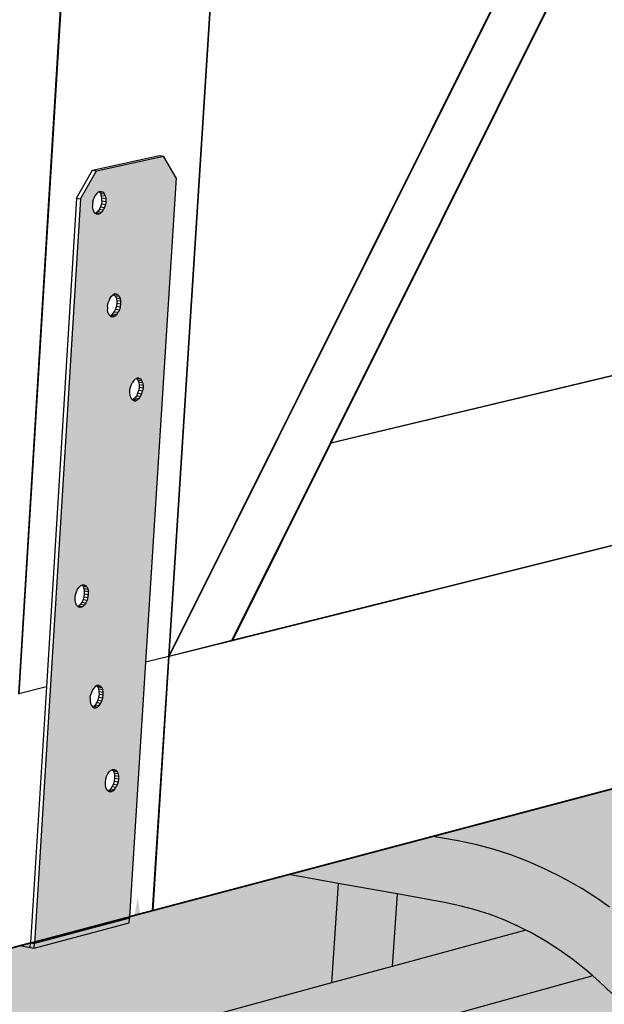
# Model space of a CAD drawing. Units: millimetres. Extents: x 0 to 977835, y -187379 to 145836.
# Drawn here: x 315336 to 315522, y 128399 to 128714 of the extents above; entities that cross this region are included whole.
import ezdxf
from ezdxf import colors
from ezdxf.entities.mleader import LeaderData, LeaderLine
from ezdxf.math import Vec2, Vec3

# ---------------------------------------------------------------- set-up
doc = ezdxf.new("R2010")
doc.units = ezdxf.units.MM
for name, color, linetype in [('22 lignes fines', 252, 'Continuous'), ('32 hach fond', 9, 'Continuous'), ('50 textes', 253, 'Continuous')]:
    doc.layers.add(name, color=color, linetype=linetype)
doc.styles.get("Standard").update_dxf_attribs({"font": 'Arial.ttf'})

msp = doc.modelspace()

# ---------------------------------------------------------------- hatches: boundary and pattern name
at = {"layer": '22 lignes fines', "true_color": 0xc0181b}
h = msp.add_hatch(color=242, dxfattribs=at)
h.dxf.hatch_style = 1
h.paths.add_polyline_path([(315385.75, 128663.2), (315381.68, 128670.1), (315360.24, 128665.38), (315355.14, 128656.42), (315340.5, 128419.11), (315370.82, 128427.14), (315370.82, 128427.18), (315375.96, 128508.44)])
h.paths.add_polyline_path([(315371.74, 128592.23), (315371.77, 128592.25), (315371.41, 128592.67), (315371.12, 128593.34), (315370.96, 128594.16), (315370.95, 128595.08), (315371.08, 128596.03), (315371.35, 128596.94), (315371.73, 128597.77), (315372.19, 128598.44), (315372.97, 128599.14), (315373.15, 128599.11), (315373.56, 128599.3), (315374.29, 128598.93), (315374.69, 128598.46), (315374.97, 128597.79), (315375.13, 128596.97), (315375.14, 128596.05), (315375.01, 128595.11), (315374.75, 128594.19), (315374.37, 128593.36), (315373.9, 128592.69), (315373.37, 128592.21), (315372.54, 128591.83)], flags=16)
h.paths.add_polyline_path([(315372.02, 128592.09), (315372.82, 128591.96), (315372.01, 128591.96), (315371.8, 128592.2)], flags=0)
h.paths.add_polyline_path([(315373.09, 128599.08), (315373.27, 128599.17), (315373.02, 128599.17)], flags=0)
h.paths.add_polyline_path([(315357.24, 128532.47), (315357.53, 128531.81), (315357.68, 128530.99), (315357.69, 128530.08), (315357.57, 128529.14), (315357.3, 128528.22), (315356.92, 128527.4), (315356.45, 128526.72), (315355.92, 128526.24), (315355.09, 128525.85), (315354.51, 128526.13), (315354.26, 128526.25), (315354.3, 128526.26), (315353.95, 128526.67), (315353.67, 128527.33), (315353.51, 128528.14), (315353.5, 128529.05), (315353.63, 128530), (315353.89, 128530.92), (315354.27, 128531.74), (315354.74, 128532.42), (315355.27, 128532.9), (315355.66, 128533.08), (315355.82, 128533.16), (315356.63, 128533.17)], flags=16)
h.paths.add_polyline_path([(315356.84, 128532.93), (315355.74, 128533.12), (315356.1, 128533.29)], flags=16)
h.paths.add_polyline_path([(315364.61, 128619.07), (315364.24, 128619.51), (315363.95, 128620.18), (315363.8, 128621), (315363.78, 128621.92), (315363.91, 128622.88), (315364.18, 128623.8), (315364.56, 128624.63), (315365.03, 128625.3), (315365.8, 128625.99), (315365.97, 128625.96), (315366.4, 128626.15), (315367.14, 128625.78), (315367.54, 128625.3), (315367.82, 128624.63), (315367.98, 128623.81), (315367.99, 128622.89), (315367.86, 128621.93), (315367.6, 128621.01), (315367.22, 128620.19), (315366.74, 128619.51), (315366.21, 128619.03), (315365.38, 128618.66), (315364.88, 128618.91), (315364.59, 128619.06)], flags=16)
h.paths.add_polyline_path([(315361.98, 128500.34), (315362.26, 128499.69), (315362.42, 128498.88), (315362.43, 128497.97), (315362.3, 128497.03), (315362.04, 128496.12), (315361.66, 128495.3), (315361.19, 128494.62), (315360.67, 128494.14), (315359.84, 128493.74), (315359.23, 128494.03), (315359, 128494.14), (315359.04, 128494.16), (315358.71, 128494.55), (315358.42, 128495.21), (315358.26, 128496.02), (315358.25, 128496.92), (315358.38, 128497.86), (315358.64, 128498.78), (315359.02, 128499.6), (315359.49, 128500.28), (315360.02, 128500.76), (315360.57, 128501.02), (315361.38, 128501.04)], flags=16)
h.paths.add_polyline_path([(315361.58, 128500.8), (315360.35, 128501.02), (315360.41, 128500.95), (315360.5, 128500.99), (315360.85, 128501.15)], flags=16)
h.paths.add_polyline_path([(315359.14, 128494.05), (315360.12, 128493.88), (315359.31, 128493.86)], flags=16)
h.paths.add_polyline_path([(315359.85, 128651.78), (315359.47, 128652.23), (315359.18, 128652.91), (315359.03, 128653.74), (315359.01, 128654.67), (315359.14, 128655.62), (315359.41, 128656.55), (315359.79, 128657.38), (315360.27, 128658.05), (315361.02, 128658.73), (315361.19, 128658.7), (315361.64, 128658.9), (315362.38, 128658.52), (315362.78, 128658.04), (315363.07, 128657.36), (315363.22, 128656.53), (315363.24, 128655.6), (315363.11, 128654.65), (315362.84, 128653.72), (315362.46, 128652.9), (315361.99, 128652.22), (315361.46, 128651.74), (315360.61, 128651.37), (315360.14, 128651.62), (315359.84, 128651.77)], flags=16)
h.paths.add_polyline_path([(315360.9, 128651.5), (315361.46, 128651.74), (315360.21, 128651.93), (315360.14, 128651.62)], flags=0)
h.paths.add_polyline_path([(315366.83, 128473.5), (315367.11, 128472.85), (315367.27, 128472.04), (315367.28, 128471.14), (315367.15, 128470.2), (315366.89, 128469.29), (315366.51, 128468.47), (315366.04, 128467.79), (315365.52, 128467.31), (315364.69, 128466.91), (315364.06, 128467.21), (315363.84, 128467.31), (315363.89, 128467.34), (315363.57, 128467.71), (315363.28, 128468.36), (315363.13, 128469.17), (315363.11, 128470.07), (315363.24, 128471.01), (315363.5, 128471.92), (315363.88, 128472.74), (315364.35, 128473.42), (315364.87, 128473.9), (315365.27, 128474.09), (315365.42, 128474.16), (315366.23, 128474.19)], flags=16)
h.paths.add_polyline_path([(315366.43, 128473.95), (315365.37, 128474.14), (315365.7, 128474.3)], flags=16)
h.paths.add_polyline_path([(315363.99, 128467.22), (315364.97, 128467.05), (315364.17, 128467.02)], flags=16)
h.paths.add_polyline_path([(316164.06, 128835.69), (316161.42, 128841.77), (316145.79, 128838.33), (316141.73, 128830.74), (316120.91, 128625.89), (316143.11, 128631.77), (316143.11, 128631.83), (316150.33, 128702.1)])
h.paths.add_polyline_path([(316135.44, 128718.34), (316135.5, 128718.33), (316135.91, 128718.73), (316136.27, 128719.3), (316136.58, 128720), (316136.81, 128720.79), (316136.94, 128721.6), (316136.97, 128722.39), (316136.9, 128723.1), (316136.72, 128723.68), (316136.52, 128723.99), (316136.48, 128723.97), (316136.08, 128723.57), (316135.71, 128723), (316135.4, 128722.3), (316135.17, 128721.51), (316135.04, 128720.7), (316135.01, 128719.91), (316135.09, 128719.2), (316135.27, 128718.62)], flags=16)
h.paths.add_polyline_path([(316137.61, 128723.94), (316137.88, 128723.53), (316138.06, 128722.95), (316138.14, 128722.24), (316138.11, 128721.45), (316137.97, 128720.64), (316137.74, 128719.85), (316137.43, 128719.15), (316137.07, 128718.58), (316136.67, 128718.18), (316136.26, 128717.98), (316135.87, 128717.98), (316135.79, 128718.04), (316136.26, 128717.98), (316136.67, 128718.18), (316137.07, 128718.58), (316137.43, 128719.15), (316137.74, 128719.85), (316137.97, 128720.64), (316138.11, 128721.45), (316138.14, 128722.24), (316138.06, 128722.95), (316137.88, 128723.53), (316137.61, 128723.94), (316136.68, 128724.07), (316136.89, 128724.17), (316137.28, 128724.16)], flags=16)
h.paths.add_polyline_path([(316137.47, 128690.39), (316137.53, 128690.38), (316137.93, 128690.78), (316138.3, 128691.35), (316138.61, 128692.05), (316138.84, 128692.83), (316138.97, 128693.65), (316139, 128694.43), (316138.92, 128695.14), (316138.75, 128695.71), (316138.56, 128696.01), (316138.51, 128695.99), (316138.11, 128695.59), (316137.74, 128695.02), (316137.43, 128694.32), (316137.21, 128693.53), (316137.07, 128692.72), (316137.04, 128691.94), (316137.12, 128691.23), (316137.3, 128690.65)], flags=16)
h.paths.add_polyline_path([(316139.3, 128696.19), (316139.64, 128695.97), (316139.91, 128695.56), (316140.08, 128694.98), (316140.16, 128694.28), (316140.13, 128693.49), (316140, 128692.68), (316139.77, 128691.9), (316139.46, 128691.2), (316139.09, 128690.63), (316138.69, 128690.23), (316138.29, 128690.02), (316137.9, 128690.03), (316137.81, 128690.09), (316138.29, 128690.02), (316138.69, 128690.23), (316139.09, 128690.63), (316139.46, 128691.2), (316139.77, 128691.9), (316140, 128692.68), (316140.13, 128693.49), (316140.16, 128694.28), (316140.08, 128694.98), (316139.91, 128695.56), (316139.64, 128695.97), (316138.72, 128696.09), (316138.92, 128696.19)], flags=16)
h.paths.add_polyline_path([(316151.29, 128774.51), (316150.87, 128774.8), (316150.9, 128774.83), (316150.69, 128775.16), (316150.51, 128775.74), (316150.43, 128776.46), (316150.46, 128777.25), (316150.6, 128778.07), (316150.83, 128778.85), (316151.14, 128779.56), (316151.5, 128780.12), (316152, 128780.61), (316152.07, 128780.6), (316152.31, 128780.72), (316152.7, 128780.7), (316153.03, 128780.48), (316153.3, 128780.06), (316153.48, 128779.47), (316153.55, 128778.76), (316153.52, 128777.97), (316153.39, 128777.15), (316153.16, 128776.36), (316152.85, 128775.66), (316152.48, 128775.1), (316152.08, 128774.7), (316151.68, 128774.5)], flags=16)
h.paths.add_polyline_path([(316139.8, 128666.98), (316139.87, 128666.97), (316140.27, 128667.38), (316140.64, 128667.95), (316140.94, 128668.64), (316141.17, 128669.42), (316141.31, 128670.23), (316141.34, 128671.02), (316141.26, 128671.72), (316141.08, 128672.29), (316140.9, 128672.58), (316140.85, 128672.55), (316140.45, 128672.15), (316140.08, 128671.58), (316139.77, 128670.88), (316139.55, 128670.1), (316139.41, 128669.29), (316139.38, 128668.51), (316139.46, 128667.81), (316139.64, 128667.23)], flags=16)
h.paths.add_polyline_path([(316141.64, 128672.75), (316141.97, 128672.54), (316142.24, 128672.13), (316142.42, 128671.56), (316142.49, 128670.86), (316142.46, 128670.07), (316142.33, 128669.27), (316142.1, 128668.49), (316141.79, 128667.79), (316141.43, 128667.22), (316141.03, 128666.82), (316140.62, 128666.61), (316140.24, 128666.61), (316140.14, 128666.68), (316140.62, 128666.61), (316141.03, 128666.82), (316141.43, 128667.22), (316141.79, 128667.79), (316142.1, 128668.49), (316142.33, 128669.27), (316142.46, 128670.07), (316142.49, 128670.86), (316142.42, 128671.56), (316142.24, 128672.13), (316141.97, 128672.54), (316141.07, 128672.66), (316141.25, 128672.76)], flags=16)
h.paths.add_polyline_path([(316147.68, 128797.91), (316147.29, 128797.93), (316146.78, 128798.27), (316146.89, 128798.26), (316146.69, 128798.58), (316146.51, 128799.17), (316146.43, 128799.89), (316146.46, 128800.68), (316146.6, 128801.5), (316146.83, 128802.29), (316147.14, 128802.99), (316147.5, 128803.56), (316147.99, 128804.04), (316148.06, 128804.03), (316148.32, 128804.16), (316148.7, 128804.14), (316149.04, 128803.91), (316149.31, 128803.49), (316149.48, 128802.9), (316149.56, 128802.18), (316149.53, 128801.39), (316149.4, 128800.57), (316149.17, 128799.78), (316148.86, 128799.08), (316148.49, 128798.51), (316148.09, 128798.11)], flags=16)
h.paths.add_polyline_path([(316146.9, 128798.24), (316146.92, 128798.25), (316146.9, 128798.24)], flags=0)
h.paths.add_polyline_path([(316145.66, 128826.32), (316145.27, 128826.34), (316145.22, 128826.37), (316144.79, 128826.67), (316144.88, 128826.66), (316144.67, 128826.99), (316144.49, 128827.59), (316144.41, 128828.31), (316144.44, 128829.11), (316144.57, 128829.93), (316144.81, 128830.72), (316145.12, 128831.43), (316145.49, 128832), (316145.96, 128832.46), (316146.02, 128832.46), (316146.3, 128832.59), (316146.69, 128832.57), (316147.03, 128832.34), (316147.29, 128831.91), (316147.47, 128831.32), (316147.55, 128830.59), (316147.52, 128829.8), (316147.38, 128828.97), (316147.15, 128828.18), (316146.84, 128827.48), (316146.47, 128826.91), (316146.07, 128826.52)], flags=16)
h.paths.add_polyline_path([(316144.89, 128826.64), (316144.9, 128826.65), (316144.88, 128826.65)], flags=0)
h.paths.add_polyline_path([(316744.61, 128964.35), (316742.85, 128969.78), (316730.94, 128967.16), (316727.59, 128960.58), (316704.01, 128780.39), (316720.96, 128784.88), (316720.97, 128784.96), (316729.12, 128846.85)])
h.paths.add_polyline_path([(316719.13, 128861.29), (316718.84, 128861.31), (316718.82, 128861.32), (316718.54, 128861.55), (316718.57, 128861.55), (316718.49, 128861.71), (316718.41, 128861.88), (316718.3, 128862.4), (316718.26, 128863.03), (316718.32, 128863.72), (316718.45, 128864.44), (316718.65, 128865.13), (316718.91, 128865.74), (316719.21, 128866.23), (316719.4, 128866.43), (316719.56, 128866.6), (316719.59, 128866.6), (316719.84, 128866.74), (316720.13, 128866.72), (316720.38, 128866.51), (316720.57, 128866.14), (316720.68, 128865.62), (316720.71, 128864.99), (316720.66, 128864.3), (316720.52, 128863.58), (316720.32, 128862.9), (316720.06, 128862.29), (316719.76, 128861.8), (316719.44, 128861.45)], flags=16)
h.paths.add_polyline_path([(316720.29, 128841.97), (316720.58, 128841.96), (316720.83, 128841.75), (316721.01, 128841.38), (316721.12, 128840.87), (316721.15, 128840.24), (316721.1, 128839.55), (316720.97, 128838.84), (316720.77, 128838.15), (316720.51, 128837.54), (316720.21, 128837.05), (316719.89, 128836.71), (316719.58, 128836.54), (316719.29, 128836.56), (316719.27, 128836.57), (316719.04, 128836.76), (316718.94, 128836.97), (316718.86, 128837.13), (316718.75, 128837.64), (316718.72, 128838.27), (316718.77, 128838.96), (316718.9, 128839.68), (316719.1, 128840.36), (316719.36, 128840.97), (316719.66, 128841.46), (316719.85, 128841.67), (316720.01, 128841.84), (316720.05, 128841.84)], flags=16)
h.paths.add_polyline_path([(316721.15, 128821.2), (316721.44, 128821.18), (316721.68, 128820.98), (316721.87, 128820.62), (316721.98, 128820.1), (316722.01, 128819.48), (316721.96, 128818.79), (316721.82, 128818.08), (316721.62, 128817.4), (316721.36, 128816.79), (316721.07, 128816.3), (316720.75, 128815.95), (316720.44, 128815.78), (316720.15, 128815.8), (316720.12, 128815.82), (316719.9, 128816), (316719.79, 128816.21), (316719.72, 128816.37), (316719.61, 128816.88), (316719.57, 128817.5), (316719.63, 128818.19), (316719.76, 128818.9), (316719.96, 128819.59), (316720.22, 128820.19), (316720.52, 128820.69), (316720.71, 128820.89), (316720.88, 128821.07), (316720.91, 128821.07)], flags=16)
h.paths.add_polyline_path([(316732.63, 128910.75), (316732.62, 128910.76), (316732.36, 128910.98), (316732.38, 128910.98), (316732.29, 128911.15), (316732.2, 128911.33), (316732.09, 128911.86), (316732.06, 128912.49), (316732.12, 128913.19), (316732.25, 128913.9), (316732.45, 128914.59), (316732.71, 128915.2), (316733.01, 128915.69), (316733.19, 128915.88), (316733.34, 128916.05), (316733.36, 128916.05), (316733.64, 128916.19), (316733.93, 128916.17), (316734.18, 128915.96), (316734.36, 128915.58), (316734.47, 128915.06), (316734.5, 128914.43), (316734.45, 128913.73), (316734.31, 128913.01), (316734.11, 128912.33), (316733.85, 128911.72), (316733.55, 128911.23), (316733.24, 128910.89), (316732.92, 128910.73)], flags=16)
h.paths.add_polyline_path([(316730.52, 128931.51), (316730.26, 128931.74), (316730.27, 128931.73), (316730.18, 128931.91), (316730.09, 128932.1), (316729.98, 128932.63), (316729.95, 128933.26), (316730, 128933.96), (316730.13, 128934.68), (316730.34, 128935.37), (316730.6, 128935.98), (316730.9, 128936.47), (316731.07, 128936.66), (316731.23, 128936.82), (316731.24, 128936.82), (316731.53, 128936.97), (316731.82, 128936.95), (316732.07, 128936.74), (316732.25, 128936.36), (316732.36, 128935.83), (316732.39, 128935.2), (316732.34, 128934.5), (316732.21, 128933.78), (316732, 128933.09), (316731.74, 128932.48), (316731.44, 128931.99), (316731.13, 128931.65), (316730.81, 128931.49)], flags=16)
h.paths.add_polyline_path([(316730.09, 128956.61), (316729.84, 128956.82), (316729.84, 128956.82), (316729.76, 128957), (316729.66, 128957.2), (316729.55, 128957.73), (316729.52, 128958.37), (316729.57, 128959.07), (316729.71, 128959.79), (316729.91, 128960.48), (316730.17, 128961.09), (316730.47, 128961.59), (316730.64, 128961.77), (316730.8, 128961.93), (316730.8, 128961.93), (316731.11, 128962.09), (316731.4, 128962.06), (316731.65, 128961.85), (316731.83, 128961.46), (316731.94, 128960.93), (316731.97, 128960.3), (316731.92, 128959.59), (316731.79, 128958.87), (316731.58, 128958.18), (316731.32, 128957.57), (316731.02, 128957.08), (316730.7, 128956.74), (316730.39, 128956.58)], flags=16)
h.paths.add_polyline_path([(317204.8, 129066.33), (317203.63, 129071.22), (317194.31, 129069.17), (317191.49, 129063.38), (317166.82, 128903.02), (317180.11, 128906.54), (317180.13, 128906.63), (317188.64, 128961.77)])
h.paths.add_polyline_path([(317182.38, 128979.77), (317182.57, 128979.59), (317182.7, 128979.25), (317182.77, 128978.78), (317182.77, 128978.22), (317182.7, 128977.6), (317182.57, 128976.96), (317182.39, 128976.36), (317182.17, 128975.82), (317181.92, 128975.39), (317181.66, 128975.09), (317181.41, 128974.95), (317181.19, 128974.97), (317181.02, 128975.15), (317181, 128975.16), (317180.87, 128975.5), (317180.81, 128975.97), (317180.8, 128976.53), (317180.87, 128977.15), (317181, 128977.78), (317181.18, 128978.39), (317181.4, 128978.93), (317181.68, 128979.41), (317181.68, 128979.4), (317181.91, 128979.66), (317182.15, 128979.8), (317182.16, 128979.8)], flags=16)
h.paths.add_polyline_path([(317181.69, 128979.34), (317181.67, 128979.39), (317181.64, 128979.34)], flags=0)
h.paths.add_polyline_path([(317180.91, 128975.48), (317180.89, 128975.45), (317180.88, 128975.48)], flags=0)
h.paths.add_polyline_path([(317193.63, 129018.78), (317193.44, 129018.97), (317193.31, 129019.31), (317193.25, 129019.78), (317193.24, 129020.35), (317193.31, 129020.97), (317193.44, 129021.61), (317193.62, 129022.21), (317193.84, 129022.75), (317194.11, 129023.22), (317194.12, 129023.21), (317194.35, 129023.48), (317194.6, 129023.62), (317194.82, 129023.59), (317195.01, 129023.4), (317195.13, 129023.05), (317195.2, 129022.58), (317195.2, 129022.02), (317195.14, 129021.4), (317195.01, 129020.76), (317194.83, 129020.15), (317194.6, 129019.61), (317194.36, 129019.18), (317194.1, 129018.89), (317193.85, 129018.75)], flags=16)
h.paths.add_polyline_path([(317193.33, 129019.26), (317193.33, 129019.27), (317193.35, 129019.27)], flags=0)
h.paths.add_polyline_path([(317194.13, 129023.14), (317194.1, 129023.2), (317194.06, 129023.15)], flags=0)
h.paths.add_polyline_path([(317181.85, 128957.63), (317182.03, 128957.44), (317182.16, 128957.11), (317182.23, 128956.64), (317182.23, 128956.08), (317182.17, 128955.46), (317182.04, 128954.83), (317181.86, 128954.22), (317181.64, 128953.69), (317181.39, 128953.25), (317181.13, 128952.96), (317180.88, 128952.82), (317180.66, 128952.84), (317180.47, 128953.02), (317180.34, 128953.36), (317180.28, 128953.83), (317180.27, 128954.39), (317180.34, 128955), (317180.47, 128955.64), (317180.65, 128956.24), (317180.87, 128956.78), (317181.15, 128957.26), (317181.15, 128957.25), (317181.37, 128957.5), (317181.38, 128957.51), (317181.63, 128957.65)], flags=16)
h.paths.add_polyline_path([(317181.16, 128957.2), (317181.14, 128957.24), (317181.11, 128957.2)], flags=0)
h.paths.add_polyline_path([(317180.38, 128953.35), (317180.36, 128953.32), (317180.35, 128953.35)], flags=0)
h.paths.add_polyline_path([(317192.72, 129037.37), (317192.54, 129037.57), (317192.41, 129037.91), (317192.34, 129038.38), (317192.34, 129038.95), (317192.41, 129039.57), (317192.54, 129040.21), (317192.72, 129040.82), (317192.94, 129041.36), (317193.19, 129041.79), (317193.43, 129042.06), (317193.45, 129042.09), (317193.68, 129042.21), (317193.7, 129042.22), (317193.92, 129042.19), (317194.11, 129042), (317194.24, 129041.66), (317194.31, 129041.18), (317194.31, 129040.62), (317194.24, 129039.99), (317194.11, 129039.35), (317193.93, 129038.74), (317193.71, 129038.21), (317193.46, 129037.77), (317193.2, 129037.48), (317192.95, 129037.34)], flags=16)
h.paths.add_polyline_path([(317193.23, 129041.74), (317193.2, 129041.8), (317193.15, 129041.75)], flags=0)
h.paths.add_polyline_path([(317192.43, 129037.85), (317192.43, 129037.86), (317192.45, 129037.86)], flags=0)
h.paths.add_polyline_path([(317181.55, 128939.05), (317181.77, 128939.03), (317181.96, 128938.85), (317182.09, 128938.51), (317182.16, 128938.05), (317182.16, 128937.49), (317182.09, 128936.87), (317181.96, 128936.24), (317181.78, 128935.64), (317181.56, 128935.1), (317181.31, 128934.67), (317181.06, 128934.37), (317180.81, 128934.23), (317180.58, 128934.25), (317180.4, 128934.43), (317180.27, 128934.77), (317180.2, 128935.23), (317180.2, 128935.79), (317180.27, 128936.41), (317180.39, 128937.04), (317180.57, 128937.64), (317180.8, 128938.18), (317181.08, 128938.66), (317181.08, 128938.65), (317181.3, 128938.91)], flags=16)
h.paths.add_polyline_path([(317181.08, 128938.61), (317181.07, 128938.64), (317181.04, 128938.61)], flags=0)
h.paths.add_polyline_path([(317180.31, 128934.76), (317180.28, 128934.73), (317180.27, 128934.77)], flags=0)
h.paths.add_polyline_path([(317193.51, 129059.75), (317193.28, 129059.78), (317193.1, 129059.97), (317192.99, 129060.25), (317192.97, 129060.32), (317192.9, 129060.8), (317192.9, 129061.37), (317192.97, 129061.99), (317193.1, 129062.63), (317193.28, 129063.24), (317193.5, 129063.78), (317193.75, 129064.21), (317193.76, 129064.22), (317194.01, 129064.51), (317194.26, 129064.64), (317194.49, 129064.61), (317194.67, 129064.42), (317194.8, 129064.07), (317194.87, 129063.6), (317194.87, 129063.03), (317194.8, 129062.4), (317194.67, 129061.76), (317194.49, 129061.15), (317194.27, 129060.61), (317194.02, 129060.18), (317193.76, 129059.89)], flags=16)
at = {"layer": '32 hach fond'}
h = msp.add_hatch(dxfattribs=at)
h.set_pattern_fill('ANSI33', color=256, scale=8)
h.paths.add_polyline_path([(317423.47, 128806.78), (317272.86, 128931.12), (316968.84, 128850.55), (314158.07, 128105.81), (311033.57, 128929.85), (310882.62, 128805.26), (314158.55, 127779.72)])
h.paths.add_polyline_path([(317405.48, 128699.58), (317423.47, 128806.78), (314158.55, 127779.72), (314158.66, 127579.22)])
h.paths.add_polyline_path([(314158.55, 127779.72), (310882.62, 128805.26), (310900.8, 128697.91), (314158.66, 127579.22)])

# ---------------------------------------------------------------- linework, layer by layer
at = {"layer": '22 lignes fines'}
for p, q in [((315335.45, 128498.31), (315390.28, 129394.65)), ((315335.63, 128498.27), (315390.45, 129394.6)), ((315383.36, 128510.3), (315824.31, 129394.65)), ((315383.53, 128510.25), (315824.48, 129394.6)), ((315435, 128578.52), (315768.83, 129248.89)), ((315435.17, 128578.48), (315769, 129248.84)), ((315383.36, 128510.3), (315404.72, 128845.91)), ((315383.53, 128510.25), (315404.89, 128845.87)), ((315435, 128578.52), (315976.37, 128708.26)), ((316105.22, 128690.82), (315403.53, 128515.34)), ((315359, 128665.57), (315380.43, 128670.29)), ((315360.24, 128665.38), (315381.68, 128670.1)), ((315380.43, 128670.29), (315381.68, 128670.1)), ((315385.75, 128663.2), (315381.68, 128670.1)), ((315353.89, 128656.61), (315359, 128665.57)), ((315355.14, 128656.42), (315360.24, 128665.38)), ((315359, 128665.57), (315360.24, 128665.38)), ((315385.75, 128663.2), (315375.96, 128508.44)), ((315360.27, 128658.05), (315360.8, 128658.53)), ((315361.15, 128658.68), (315360.8, 128658.53)), ((315361.19, 128658.7), (315361.15, 128658.68)), ((315361.15, 128658.68), (315361.53, 128658.23)), ((315361.35, 128658.77), (315361.19, 128658.7)), ((315361.19, 128658.7), (315362.38, 128658.52)), ((315361.35, 128658.77), (315361.89, 128658.77)), ((315361.89, 128658.77), (315362.38, 128658.52)), ((315355.14, 128656.42), (315340.47, 128418.58)), ((315353.89, 128656.61), (315344.28, 128500.52)), ((315353.89, 128656.61), (315355.14, 128656.42)), ((315359.14, 128655.62), (315359.01, 128654.67)), ((315359.14, 128655.62), (315359.41, 128656.55)), ((315359.79, 128657.38), (315359.41, 128656.55)), ((315360.27, 128658.05), (315359.79, 128657.38)), ((315361.53, 128658.23), (315361.82, 128657.55)), ((315361.53, 128658.23), (315362.78, 128658.04)), ((315361.98, 128656.72), (315361.82, 128657.55)), ((315361.82, 128657.55), (315363.07, 128657.36)), ((315361.99, 128655.79), (315361.86, 128654.84)), ((315361.99, 128655.79), (315361.98, 128656.72)), ((315361.98, 128656.72), (315363.22, 128656.53)), ((315361.99, 128655.79), (315363.24, 128655.6)), ((315362.38, 128658.52), (315362.78, 128658.04)), ((315362.78, 128658.04), (315363.07, 128657.36)), ((315363.07, 128657.36), (315363.22, 128656.53)), ((315363.24, 128655.6), (315363.11, 128654.65)), ((315363.22, 128656.53), (315363.24, 128655.6)), ((315359.01, 128654.67), (315359.03, 128653.74)), ((315359.18, 128652.91), (315359.03, 128653.74)), ((315359.18, 128652.91), (315359.47, 128652.23)), ((315360.74, 128652.41), (315360.21, 128651.93)), ((315361.21, 128653.09), (315360.74, 128652.41)), ((315360.74, 128652.41), (315361.99, 128652.22)), ((315361.6, 128653.91), (315361.21, 128653.09)), ((315361.21, 128653.09), (315362.46, 128652.9)), ((315361.86, 128654.84), (315361.6, 128653.91)), ((315361.6, 128653.91), (315362.84, 128653.72)), ((315361.86, 128654.84), (315363.11, 128654.65)), ((315362.46, 128652.9), (315361.99, 128652.22)), ((315362.84, 128653.72), (315362.46, 128652.9)), ((315363.11, 128654.65), (315362.84, 128653.72)), ((315359.85, 128651.78), (315359.47, 128652.23)), ((315360.21, 128651.93), (315359.85, 128651.78)), ((315359.88, 128651.75), (315359.85, 128651.78)), ((315360.14, 128651.62), (315359.88, 128651.75)), ((315360.14, 128651.62), (315360.9, 128651.5)), ((315360.36, 128651.5), (315360.14, 128651.62)), ((315360.21, 128651.93), (315361.46, 128651.74)), ((315360.9, 128651.5), (315360.36, 128651.5)), ((315361.46, 128651.74), (315360.9, 128651.5)), ((315361.99, 128652.22), (315361.46, 128651.74)), ((315364.56, 128624.63), (315364.18, 128623.8)), ((315364.56, 128624.63), (315365.03, 128625.3)), ((315365.03, 128625.3), (315365.56, 128625.78)), ((315365.92, 128625.94), (315365.56, 128625.78)), ((315365.97, 128625.96), (315365.92, 128625.94)), ((315366.29, 128625.5), (315365.92, 128625.94)), ((315366.11, 128626.03), (315365.97, 128625.96)), ((315365.97, 128625.96), (315367.14, 128625.78)), ((315366.65, 128626.03), (315366.11, 128626.03)), ((315366.29, 128625.5), (315366.58, 128624.83)), ((315366.29, 128625.5), (315367.54, 128625.3)), ((315366.58, 128624.83), (315366.74, 128624)), ((315366.58, 128624.83), (315367.82, 128624.63)), ((315367.14, 128625.78), (315366.65, 128626.03)), ((315366.74, 128624), (315366.75, 128623.08)), ((315366.74, 128624), (315367.98, 128623.81)), ((315367.54, 128625.3), (315367.14, 128625.78)), ((315367.54, 128625.3), (315367.82, 128624.63)), ((315367.82, 128624.63), (315367.98, 128623.81)), ((315363.78, 128621.92), (315363.91, 128622.88)), ((315363.78, 128621.92), (315363.8, 128621)), ((315363.95, 128620.18), (315363.8, 128621)), ((315363.91, 128622.88), (315364.18, 128623.8)), ((315366.35, 128621.21), (315365.97, 128620.38)), ((315366.62, 128622.13), (315366.35, 128621.21)), ((315366.35, 128621.21), (315367.6, 128621.01)), ((315366.75, 128623.08), (315366.62, 128622.13)), ((315366.62, 128622.13), (315367.86, 128621.93)), ((315366.75, 128623.08), (315367.99, 128622.89)), ((315367.6, 128621.01), (315367.22, 128620.19)), ((315367.86, 128621.93), (315367.6, 128621.01)), ((315367.99, 128622.89), (315367.86, 128621.93)), ((315367.98, 128623.81), (315367.99, 128622.89)), ((316113.17, 128623.9), (315378.19, 128429.13)), ((315363.95, 128620.18), (315364.24, 128619.51)), ((315364.61, 128619.07), (315364.24, 128619.51)), ((315364.97, 128619.23), (315364.61, 128619.07)), ((315364.64, 128619.03), (315364.61, 128619.07)), ((315364.64, 128619.03), (315364.88, 128618.91)), ((315364.88, 128618.91), (315365.66, 128618.79)), ((315364.88, 128618.91), (315365.13, 128618.78)), ((315364.97, 128619.23), (315365.5, 128619.71)), ((315364.97, 128619.23), (315366.21, 128619.03)), ((315365.66, 128618.79), (315365.13, 128618.78)), ((315365.5, 128619.71), (315365.97, 128620.38)), ((315365.5, 128619.71), (315366.74, 128619.51)), ((315366.21, 128619.03), (315365.66, 128618.79)), ((315365.97, 128620.38), (315367.22, 128620.19)), ((315366.21, 128619.03), (315366.74, 128619.51)), ((315366.74, 128619.51), (315367.22, 128620.19)), ((315776.35, 128608.49), (315403.71, 128515.3)), ((315435.17, 128578.48), (315548.36, 128605.6)), ((315372.19, 128598.44), (315372.72, 128598.92)), ((315372.72, 128598.92), (315373.09, 128599.08)), ((315373.09, 128599.08), (315373.15, 128599.11)), ((315373.09, 128599.08), (315373.45, 128598.66)), ((315373.15, 128599.11), (315373.27, 128599.17)), ((315373.15, 128599.11), (315374.29, 128598.93)), ((315373.81, 128599.17), (315373.27, 128599.17)), ((315373.81, 128599.17), (315374.29, 128598.93)), ((315374.29, 128598.93), (315374.69, 128598.46)), ((315370.95, 128595.08), (315371.08, 128596.03)), ((315371.08, 128596.03), (315371.35, 128596.94)), ((315371.35, 128596.94), (315371.73, 128597.77)), ((315372.19, 128598.44), (315371.73, 128597.77)), ((315373.45, 128598.66), (315373.73, 128597.99)), ((315373.45, 128598.66), (315374.69, 128598.46)), ((315373.73, 128597.99), (315373.89, 128597.17)), ((315373.73, 128597.99), (315374.97, 128597.79)), ((315373.9, 128596.25), (315373.77, 128595.3)), ((315373.89, 128597.17), (315373.9, 128596.25)), ((315373.89, 128597.17), (315375.13, 128596.97)), ((315373.9, 128596.25), (315375.14, 128596.05)), ((315374.69, 128598.46), (315374.97, 128597.79)), ((315374.97, 128597.79), (315375.13, 128596.97)), ((315375.14, 128596.05), (315375.01, 128595.11)), ((315375.13, 128596.97), (315375.14, 128596.05)), ((315370.96, 128594.16), (315370.95, 128595.08)), ((315371.12, 128593.34), (315370.96, 128594.16)), ((315371.41, 128592.67), (315371.12, 128593.34)), ((315371.77, 128592.25), (315371.41, 128592.67)), ((315372.66, 128592.89), (315372.13, 128592.41)), ((315372.66, 128592.89), (315373.13, 128593.56)), ((315372.66, 128592.89), (315373.9, 128592.69)), ((315373.13, 128593.56), (315373.51, 128594.39)), ((315373.13, 128593.56), (315374.37, 128593.36)), ((315373.9, 128592.69), (315373.37, 128592.21)), ((315373.51, 128594.39), (315373.77, 128595.3)), ((315373.51, 128594.39), (315374.75, 128594.19)), ((315373.77, 128595.3), (315375.01, 128595.11)), ((315373.9, 128592.69), (315374.37, 128593.36)), ((315374.37, 128593.36), (315374.75, 128594.19)), ((315374.75, 128594.19), (315375.01, 128595.11)), ((315372.13, 128592.41), (315371.77, 128592.25)), ((315371.8, 128592.2), (315371.77, 128592.25)), ((315372.02, 128592.09), (315371.8, 128592.2)), ((315372.02, 128592.09), (315372.82, 128591.96)), ((315372.29, 128591.96), (315372.02, 128592.09)), ((315372.13, 128592.41), (315373.37, 128592.21)), ((315372.29, 128591.96), (315372.82, 128591.96)), ((315373.37, 128592.21), (315372.82, 128591.96)), ((315403.53, 128515.34), (315435, 128578.52)), ((315403.71, 128515.3), (315435.17, 128578.48)), ((314158.24, 128105.76), (315772.1, 128533.42)), ((315355.27, 128532.9), (315354.74, 128532.42)), ((315355.27, 128532.9), (315355.66, 128533.08)), ((315355.66, 128533.08), (315355.74, 128533.12)), ((315356, 128532.68), (315355.66, 128533.08)), ((315355.74, 128533.12), (315355.82, 128533.16)), ((315355.74, 128533.12), (315356.84, 128532.93)), ((315355.82, 128533.16), (315356.36, 128533.17)), ((315356.36, 128533.17), (315356.84, 128532.93)), ((315357.24, 128532.47), (315356.84, 128532.93)), ((315353.5, 128529.05), (315353.63, 128530)), ((315353.63, 128530), (315353.89, 128530.92)), ((315353.89, 128530.92), (315354.27, 128531.74)), ((315354.27, 128531.74), (315354.74, 128532.42)), ((315356, 128532.68), (315356.29, 128532.02)), ((315356, 128532.68), (315357.24, 128532.47)), ((315356.29, 128532.02), (315356.45, 128531.2)), ((315356.29, 128532.02), (315357.53, 128531.81)), ((315356.33, 128529.35), (315356.46, 128530.29)), ((315356.46, 128530.29), (315356.45, 128531.2)), ((315356.45, 128531.2), (315357.68, 128530.99)), ((315356.46, 128530.29), (315357.69, 128530.08)), ((315357.24, 128532.47), (315357.53, 128531.81)), ((315357.53, 128531.81), (315357.68, 128530.99)), ((315357.57, 128529.14), (315357.69, 128530.08)), ((315357.69, 128530.08), (315357.68, 128530.99)), ((315353.51, 128528.14), (315353.5, 128529.05)), ((315353.67, 128527.33), (315353.51, 128528.14)), ((315353.95, 128526.67), (315353.67, 128527.33)), ((315354.3, 128526.26), (315353.95, 128526.67)), ((315354.3, 128526.26), (315354.69, 128526.45)), ((315355.22, 128526.93), (315354.69, 128526.45)), ((315354.69, 128526.45), (315355.92, 128526.24)), ((315355.69, 128527.6), (315355.22, 128526.93)), ((315355.22, 128526.93), (315356.45, 128526.72)), ((315356.07, 128528.43), (315355.69, 128527.6)), ((315355.69, 128527.6), (315356.92, 128527.4)), ((315356.45, 128526.72), (315355.92, 128526.24)), ((315356.33, 128529.35), (315356.07, 128528.43)), ((315356.07, 128528.43), (315357.3, 128528.22)), ((315356.33, 128529.35), (315357.57, 128529.14)), ((315356.92, 128527.4), (315356.45, 128526.72)), ((315357.3, 128528.22), (315356.92, 128527.4)), ((315357.57, 128529.14), (315357.3, 128528.22)), ((315354.35, 128526.2), (315354.3, 128526.26)), ((315354.35, 128526.2), (315354.51, 128526.13)), ((315354.51, 128526.13), (315355.37, 128525.98)), ((315354.51, 128526.13), (315354.84, 128525.97)), ((315355.37, 128525.98), (315354.84, 128525.97)), ((315355.37, 128525.98), (315355.92, 128526.24)), ((315403.53, 128515.34), (315383.36, 128510.3)), ((315403.71, 128515.3), (315383.53, 128510.25)), ((315375.96, 128508.44), (315370.82, 128427.18)), ((315383.36, 128510.3), (315375.96, 128508.44)), ((315378.19, 128429.13), (315383.36, 128510.3)), ((315378.37, 128429.09), (315383.53, 128510.25)), ((315344.28, 128500.52), (315335.45, 128498.31)), ((315344.28, 128500.52), (315339.24, 128418.81)), ((315358.64, 128498.78), (315358.38, 128497.86)), ((315359.02, 128499.6), (315358.64, 128498.78)), ((315359.49, 128500.28), (315359.02, 128499.6)), ((315360.02, 128500.76), (315359.49, 128500.28)), ((315360.41, 128500.95), (315360.02, 128500.76)), ((315360.5, 128500.99), (315360.41, 128500.95)), ((315360.75, 128500.56), (315360.41, 128500.95)), ((315360.57, 128501.02), (315360.5, 128500.99)), ((315360.5, 128500.99), (315361.58, 128500.8)), ((315361.1, 128501.03), (315360.57, 128501.02)), ((315361.03, 128499.9), (315360.75, 128500.56)), ((315360.75, 128500.56), (315361.98, 128500.34)), ((315361.19, 128499.09), (315361.03, 128499.9)), ((315361.03, 128499.9), (315362.26, 128499.69)), ((315361.07, 128497.24), (315361.2, 128498.19)), ((315361.1, 128501.03), (315361.58, 128500.8)), ((315361.2, 128498.19), (315361.19, 128499.09)), ((315361.19, 128499.09), (315362.42, 128498.88)), ((315361.2, 128498.19), (315362.43, 128497.97)), ((315361.98, 128500.34), (315361.58, 128500.8)), ((315362.26, 128499.69), (315361.98, 128500.34)), ((315362.42, 128498.88), (315362.26, 128499.69)), ((315362.43, 128497.97), (315362.42, 128498.88)), ((315358.25, 128496.92), (315358.38, 128497.86)), ((315358.25, 128496.92), (315358.26, 128496.02)), ((315358.26, 128496.02), (315358.42, 128495.21)), ((315358.42, 128495.21), (315358.71, 128494.55)), ((315359.96, 128494.83), (315360.43, 128495.51)), ((315360.43, 128495.51), (315360.81, 128496.33)), ((315360.43, 128495.51), (315361.66, 128495.3)), ((315360.81, 128496.33), (315361.07, 128497.24)), ((315360.81, 128496.33), (315362.04, 128496.12)), ((315361.07, 128497.24), (315362.3, 128497.03)), ((315361.19, 128494.62), (315361.66, 128495.3)), ((315361.66, 128495.3), (315362.04, 128496.12)), ((315362.04, 128496.12), (315362.3, 128497.03)), ((315362.3, 128497.03), (315362.43, 128497.97)), ((315358.71, 128494.55), (315359.04, 128494.16)), ((315359.04, 128494.16), (315359.44, 128494.35)), ((315359.04, 128494.16), (315359.1, 128494.09)), ((315359.1, 128494.09), (315359.23, 128494.03)), ((315359.23, 128494.03), (315360.12, 128493.88)), ((315359.23, 128494.03), (315359.59, 128493.86)), ((315359.44, 128494.35), (315359.96, 128494.83)), ((315359.44, 128494.35), (315360.67, 128494.14)), ((315359.59, 128493.86), (315360.12, 128493.88)), ((315359.96, 128494.83), (315361.19, 128494.62)), ((315360.12, 128493.88), (315360.67, 128494.14)), ((315360.67, 128494.14), (315361.19, 128494.62)), ((315596.26, 128486.83), (315467.66, 128452.75)), ((315363.88, 128472.74), (315364.35, 128473.42)), ((315364.35, 128473.42), (315364.87, 128473.9)), ((315364.87, 128473.9), (315365.27, 128474.09)), ((315365.27, 128474.09), (315365.37, 128474.14)), ((315365.27, 128474.09), (315365.6, 128473.71)), ((315365.37, 128474.14), (315365.42, 128474.16)), ((315365.37, 128474.14), (315366.43, 128473.95)), ((315365.42, 128474.16), (315365.95, 128474.18)), ((315365.6, 128473.71), (315365.88, 128473.06)), ((315365.6, 128473.71), (315366.83, 128473.5)), ((315365.88, 128473.06), (315366.04, 128472.26)), ((315365.88, 128473.06), (315367.11, 128472.85)), ((315365.95, 128474.18), (315366.43, 128473.95)), ((315366.43, 128473.95), (315366.83, 128473.5)), ((315366.83, 128473.5), (315367.11, 128472.85)), ((315363.11, 128470.07), (315363.24, 128471.01)), ((315363.13, 128469.17), (315363.11, 128470.07)), ((315363.24, 128471.01), (315363.5, 128471.92)), ((315363.5, 128471.92), (315363.88, 128472.74)), ((315365.92, 128470.42), (315365.66, 128469.51)), ((315366.05, 128471.36), (315365.92, 128470.42)), ((315365.92, 128470.42), (315367.15, 128470.2)), ((315366.04, 128472.26), (315366.05, 128471.36)), ((315366.04, 128472.26), (315367.27, 128472.04)), ((315366.05, 128471.36), (315367.28, 128471.14)), ((315367.15, 128470.2), (315366.89, 128469.29)), ((315367.11, 128472.85), (315367.27, 128472.04)), ((315367.28, 128471.14), (315367.15, 128470.2)), ((315367.27, 128472.04), (315367.28, 128471.14)), ((315363.28, 128468.36), (315363.13, 128469.17)), ((315363.57, 128467.71), (315363.28, 128468.36)), ((315363.89, 128467.34), (315363.57, 128467.71)), ((315364.29, 128467.53), (315363.89, 128467.34)), ((315363.96, 128467.26), (315363.89, 128467.34)), ((315364.06, 128467.21), (315363.96, 128467.26)), ((315364.06, 128467.21), (315364.97, 128467.05)), ((315364.44, 128467.03), (315364.06, 128467.21)), ((315364.29, 128467.53), (315364.81, 128468.01)), ((315364.29, 128467.53), (315365.52, 128467.31)), ((315364.97, 128467.05), (315364.44, 128467.03)), ((315364.81, 128468.01), (315365.28, 128468.69)), ((315364.81, 128468.01), (315366.04, 128467.79)), ((315365.52, 128467.31), (315364.97, 128467.05)), ((315365.66, 128469.51), (315365.28, 128468.69)), ((315365.28, 128468.69), (315366.51, 128468.47)), ((315365.52, 128467.31), (315366.04, 128467.79)), ((315365.66, 128469.51), (315366.89, 128469.29)), ((315366.04, 128467.79), (315366.51, 128468.47)), ((315366.89, 128469.29), (315366.51, 128468.47)), ((315467.66, 128452.75), (315421.69, 128440.57)), ((315475.74, 128451.33), (315467.66, 128452.75)), ((315481.3, 128450.19), (315475.74, 128451.33)), ((315486.93, 128448.7), (315481.3, 128450.19)), ((315492.51, 128446.9), (315486.93, 128448.7)), ((315498.04, 128444.79), (315492.51, 128446.9)), ((315503.51, 128442.37), (315498.04, 128444.79)), ((315508.88, 128439.64), (315503.51, 128442.37)), ((315421.69, 128440.57), (315378.37, 128429.09)), ((315437.4, 128437.76), (315421.69, 128440.57)), ((315508.88, 128439.64), (315509.92, 128439.11)), ((315515.17, 128436.1), (315509.92, 128439.11)), ((315437.4, 128437.76), (315435.28, 128405.97)), ((315456.23, 128434.39), (315437.4, 128437.76)), ((315520.3, 128432.81), (315515.17, 128436.1)), ((315456.23, 128434.39), (315454.67, 128411.24)), ((315471.33, 128431.69), (315456.23, 128434.39)), ((315524.05, 128430.13), (315520.3, 128432.81)), ((315378.37, 128429.09), (315330.62, 128416.44)), ((315378.19, 128429.13), (315370.82, 128427.18)), ((315476.29, 128430.66), (315471.33, 128431.69)), ((315481.12, 128429.38), (315476.29, 128430.66)), ((315485.91, 128427.82), (315481.12, 128429.38)), ((315370.78, 128426.62), (315340.47, 128418.58)), ((315370.69, 128425.16), (315370.78, 128426.62)), ((315370.82, 128427.18), (315370.78, 128426.62)), ((315490.65, 128425.99), (315485.91, 128427.82)), ((315495.23, 128423.95), (315490.65, 128425.99)), ((315340.38, 128417.12), (315370.69, 128425.16)), ((315497.36, 128422.87), (315454.67, 128411.24)), ((315495.23, 128423.95), (315494.25, 128424.45)), ((315497.36, 128422.87), (315495.23, 128423.95)), ((315498.91, 128422.08), (315497.36, 128422.87)), ((315503.47, 128419.45), (315498.91, 128422.08)), ((315335.92, 128417.93), (315330.45, 128416.48)), ((315339.22, 128418.81), (315335.92, 128417.93)), ((315335.92, 128417.93), (315339.15, 128417.34)), ((315339.15, 128417.34), (315339.24, 128418.81)), ((315339.15, 128417.34), (315340.38, 128417.12)), ((315339.22, 128418.81), (315339.24, 128418.81)), ((315339.24, 128418.81), (315339.22, 128418.81)), ((315339.24, 128418.81), (315340.47, 128418.58)), ((315339.24, 128418.81), (315339.24, 128418.81)), ((315340.38, 128417.12), (315340.47, 128418.58)), ((315507.94, 128416.57), (315503.47, 128419.45)), ((315512.31, 128413.44), (315507.94, 128416.57)), ((315516.56, 128410.08), (315512.31, 128413.44)), ((315454.67, 128411.24), (315435.28, 128405.97)), ((315518.68, 128408.23), (315516.56, 128410.08)), ((315518.68, 128408.23), (315453.24, 128390.16)), ((315520.68, 128406.49), (315518.68, 128408.23)), ((315435.28, 128405.97), (315338.55, 128379.64)), ((315524.73, 128402.61), (315520.68, 128406.49))]:
    msp.add_line(p, q, dxfattribs=at)
msp.add_lwpolyline([(311033.57, 128929.85), (314158.07, 128105.81), (317272.86, 128931.12)], dxfattribs=at)

# ---------------------------------------------------------------- leaders
at = {"layer": '50 textes'}
ml = msp.add_multileader_mtext('Standard', dxfattribs=at)
ml.set_content('\\A1;Accroche fer %%C {\\H0.7x;\\S1/4;}"', color=256)
ml.set_leader_properties()
ml.build(insert=Vec2(0, 0))
ml.multileader.update_dxf_attribs({"dogleg_length": 248.62, "arrow_head_size": 42.25})
ctx = ml.context
ctx.base_point, ctx.char_height, ctx.arrow_head_size, ctx.landing_gap_size, ctx.plane_origin = Vec3(316325.83, 127165.58), 45, 42.25, 45, Vec3(315343.24, 127303.88)
ctx.text_align_type = 2
notes = []
notes.append((ctx, [(0, (1, 1, 0), (315848.08, 127165.58), (1, 0), 477.75, [(0, [(315848.08, 128671.29)], 0, [])])]))
ctx.mtext.insert, ctx.mtext.width, ctx.mtext.alignment, ctx.mtext.flow_direction = Vec3(316849.19, 127189.62), 2795.7174, 3, 5
ml = msp.add_multileader_mtext('Standard', dxfattribs=at)
ml.set_content('Lisse Basse\\PBois 2"x4"', color=256)
ml.set_leader_properties()
ml.build(insert=Vec2(0, 0))
ml.multileader.update_dxf_attribs({"dogleg_length": 248.62, "arrow_head_size": 42.25})
ctx = ml.context
ctx.base_point, ctx.char_height, ctx.arrow_head_size, ctx.landing_gap_size, ctx.plane_origin = Vec3(316446.75, 127053.39), 45, 42.25, 45, Vec3(315644.2, 127105.66)
ctx.text_align_type = 2
notes.append((ctx, [(0, (1, 1, 0), (315630.66, 127053.39), (1, 0), 816.09, [(0, [(315638.58, 128548.6)], 0, [])])]))
ctx.mtext.insert, ctx.mtext.width, ctx.mtext.alignment, ctx.mtext.flow_direction = Vec3(316823.26, 127076.19), 2795.7174, 3, 5
ml = msp.add_multileader_mtext('Standard', dxfattribs=at)
ml.set_content('Strap U (15 cm x 10 cm x 15 cm)\\Plongueur deployée', color=256)
ml.set_leader_properties()
ml.build(insert=Vec2(0, 0))
ml.multileader.update_dxf_attribs({"dogleg_length": 248.62, "arrow_head_size": 42.25})
ctx = ml.context
ctx.base_point, ctx.char_height, ctx.arrow_head_size, ctx.landing_gap_size, ctx.plane_origin = Vec3(315878.91, 126878.97), 45, 42.25, 45, Vec3(315160.68, 126980.11)
ctx.text_align_type = 2
notes.append((ctx, [(0, (1, 1, 0), (315372.24, 126878.97), (1, 0), 506.67, [(0, [(315373.39, 128433.36)], 0, [])])]))
ctx.mtext.insert, ctx.mtext.width, ctx.mtext.alignment, ctx.mtext.flow_direction = Vec3(316834.35, 126907.92), 2795.7174, 3, 5
for ctx, leaders in notes:
    for number, flags, end, landing, length, lines in leaders:
        leader = LeaderData()
        leader.index, (leader.has_last_leader_line, leader.has_dogleg_vector, leader.attachment_direction) = number, flags
        leader.last_leader_point, leader.dogleg_vector, leader.dogleg_length = Vec3(end), Vec3(landing), length
        for number, points, colour, breaks in lines:
            line = LeaderLine()
            line.index, line.vertices, line.color, line.breaks = number, Vec3.list(points), colors.encode_raw_color(colour), breaks
            leader.lines.append(line)
        ctx.leaders.append(leader)

doc.saveas('drawing.dxf')
